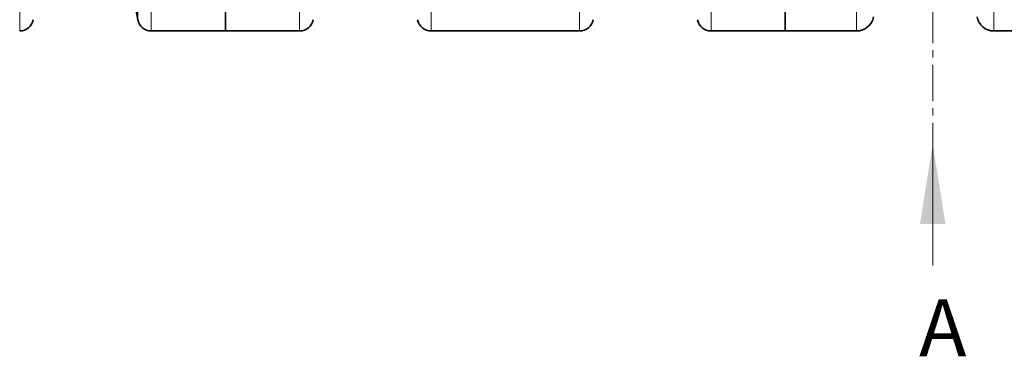
# Model space of a CAD drawing. Units: millimetres. Extents: x 2557 to 8888, y 3749 to 9612.
# Drawn here: x 4181 to 5043, y 3749 to 4044 of the extents above; entities that cross this region are included whole.
import ezdxf

# ---------------------------------------------------------------- set-up
doc = ezdxf.new("R2010")
doc.units = ezdxf.units.MM
doc.linetypes.add('CENTER', pattern=[50.8, 31.75, -6.35, 6.35, -6.35])
doc.styles.add('SLDTEXTSTYLE0', font='TXT', dxfattribs={"width": 0.605})

msp = doc.modelspace()

# ---------------------------------------------------------------- linework, layer by layer
at = {"color": 7, "linetype": 'CENTER', "lineweight": 18}
msp.add_line((4980.35, 4613.71), (4980.35, 3894.51), dxfattribs=at)
at = {"color": 8, "linetype": 'Continuous', "lineweight": 18}
for p, q in [((4181.22, 4033.71), (4181.22, 4117.23)), ((4296.36, 4117.23), (4296.36, 4033.71)), ((4426.22, 4033.71), (4426.22, 4117.23)), ((4541.36, 4117.23), (4541.36, 4033.71)), ((4671.22, 4033.71), (4671.22, 4117.23)), ((4786.36, 4117.23), (4786.36, 4033.71)), ((4913.71, 4033.71), (4913.71, 4117.23)), ((5033.88, 4117.23), (5033.88, 4033.71)), ((4284.54, 4043.62), (4284.54, 4056.65))]:
    msp.add_line(p, q, dxfattribs=at)
at = {"color": 7, "linetype": 'Continuous', "lineweight": 35}
for p, q in [((4361.29, 4033.71), (4361.29, 4117.23)), ((4851.29, 4117.23), (4851.29, 4033.71)), ((4281.8, 4059.19), (4284.54, 4043.62)), ((4296.36, 4033.71), (4361.29, 4033.71)), ((4361.29, 4033.71), (4426.22, 4033.71)), ((4541.36, 4033.71), (4671.22, 4033.71)), ((4786.36, 4033.71), (4851.29, 4033.71)), ((4851.29, 4033.71), (4913.71, 4033.71)), ((5033.88, 4033.71), (5096.29, 4033.71))]:
    msp.add_line(p, q, dxfattribs=at)
at = {"color": 7, "linetype": 'Continuous', "lineweight": 18}
msp.add_line((4980.35, 3828.11), (4980.35, 3934.51), dxfattribs=at)
at = {"color": 7, "linetype": 'Continuous', "lineweight": 35}
for centre, radius, start, end in [((4181.22, 4045.71), 12, 270, 350), ((4296.36, 4045.71), 12, 190, 270), ((4426.22, 4045.71), 12, 270, 350), ((4541.36, 4045.71), 12, 190, 270), ((4671.22, 4045.71), 12, 270, 350), ((4786.36, 4045.71), 12, 190, 270), ((4913.71, 4048.71), 15, 270, 350), ((5033.88, 4048.71), 15, 190, 270)]:
    msp.add_arc(centre, radius, start, end, dxfattribs=at)
at = {"color": 7, "linetype": 'Continuous', "lineweight": 18}
msp.add_solid([(4980.35, 3934.51), (4969.15, 3864.51), (4991.55, 3864.51)], dxfattribs=at)

# ---------------------------------------------------------------- texts
at = {"color": 7, "linetype": 'Continuous', "insert": (4968.41, 3798.68), "char_height": 50, "attachment_point": 1, "style": 'SLDTEXTSTYLE0'}
msp.add_mtext('A', dxfattribs=at)

doc.saveas('drawing.dxf')
